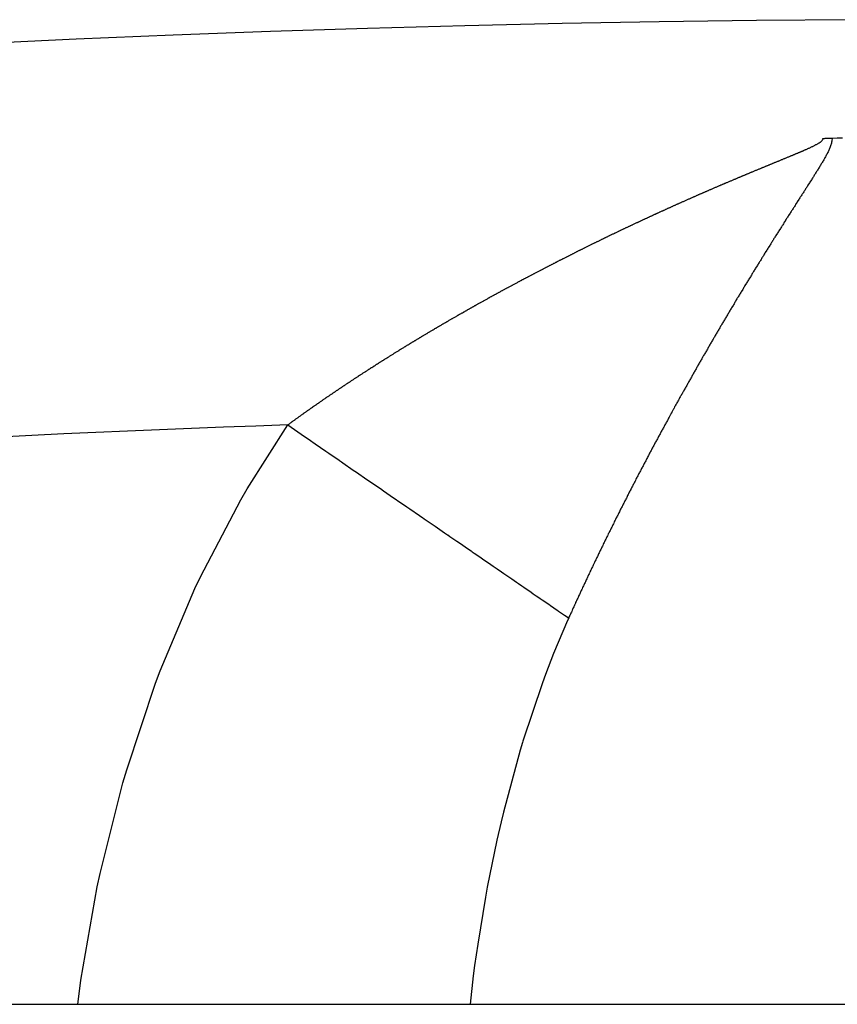
# Model space of a CAD drawing. Units: millimetres. Extents: x -336 to 558, y -365 to 365.
# Drawn here: x -241 to -237, y 80 to 85 of the extents above; entities that cross this region are included whole.
import ezdxf

# ---------------------------------------------------------------- set-up
doc = ezdxf.new("R2010")
doc.units = ezdxf.units.MM
doc.linetypes.add('DASHED', pattern=[9.652, 8.128, -1.524])
doc.layers.add('nevidi', color=4, linetype='DASHED')

msp = doc.modelspace()

# ---------------------------------------------------------------- linework, layer by layer
at = {"color": 2}
msp.add_line((-278.1635, 80), (-193.9725, 80), dxfattribs=at)
for points in [[(-236.5841, 84.3974), (-236.583, 84.3975), (-236.5811, 84.3975), (-236.5792, 84.3975), (-236.5791, 84.3975), (-236.5773, 84.3975), (-236.5772, 84.3975), (-236.5754, 84.3975), (-236.5753, 84.3975), (-236.5735, 84.3976), (-236.5734, 84.3976), (-236.5716, 84.3976), (-236.5715, 84.3976), (-236.5697, 84.3976), (-236.5696, 84.3976), (-236.5677, 84.3976), (-236.5677, 84.3976), (-236.5658, 84.3977), (-236.5658, 84.3977), (-236.5639, 84.3977), (-236.5639, 84.3977), (-236.562, 84.3978), (-236.562, 84.3978), (-236.5601, 84.3978), (-236.5601, 84.3978), (-236.5582, 84.3979), (-236.5582, 84.3979), (-236.5563, 84.3979), (-236.5563, 84.3979), (-236.5544, 84.398), (-236.5544, 84.398), (-236.5525, 84.398), (-236.5525, 84.398), (-236.5506, 84.3981), (-236.5506, 84.3981), (-236.5487, 84.3981), (-236.5487, 84.3981), (-236.5468, 84.3982), (-236.5468, 84.3982), (-236.5449, 84.3982), (-236.5449, 84.3983), (-236.543, 84.3983), (-236.543, 84.3983), (-236.5411, 84.3984), (-236.541, 84.3984), (-236.5392, 84.3985), (-236.5391, 84.3985), (-236.5379, 84.3985)], [(-236.5379, 84.3985), (-236.511, 84.3993), (-236.4841, 84.3996)]]:
    msp.add_lwpolyline(points, dxfattribs=at)
msp.add_arc((-235.9341, -15), 100, 71.815629, 108.184371, dxfattribs=at)
at = {"layer": 'nevidi', "color": 7, "linetype": 'Continuous'}
for points in [[(-236.8388, 84.2706), (-236.8362, 84.2717), (-236.8339, 84.2726), (-236.8306, 84.274), (-236.829, 84.2746), (-236.8263, 84.2757), (-236.8239, 84.2768), (-236.8205, 84.2781), (-236.8191, 84.2787), (-236.8165, 84.2798), (-236.8138, 84.2809), (-236.8104, 84.2823), (-236.8093, 84.2827), (-236.8066, 84.2838), (-236.8037, 84.285), (-236.8004, 84.2864), (-236.7995, 84.2868), (-236.797, 84.2878), (-236.7937, 84.2892), (-236.7903, 84.2906), (-236.7897, 84.2908), (-236.7872, 84.2918), (-236.787, 84.2919), (-236.7836, 84.2933), (-236.7803, 84.2947), (-236.7799, 84.2949), (-236.7774, 84.2959), (-236.777, 84.2961), (-236.7736, 84.2974), (-236.7703, 84.2988), (-236.7677, 84.2999), (-236.767, 84.3002), (-236.7637, 84.3016), (-236.7606, 84.3028), (-236.7579, 84.3039), (-236.757, 84.3043), (-236.7537, 84.3057), (-236.7509, 84.3069), (-236.7482, 84.308), (-236.7471, 84.3084), (-236.7438, 84.3098), (-236.7412, 84.3109), (-236.7385, 84.312), (-236.7372, 84.3125), (-236.7339, 84.3139), (-236.7315, 84.3149), (-236.7289, 84.316), (-236.7274, 84.3166), (-236.7241, 84.318), (-236.7219, 84.3189), (-236.7193, 84.32), (-236.7176, 84.3207), (-236.7143, 84.3221), (-236.7124, 84.3229), (-236.7098, 84.324), (-236.7078, 84.3248), (-236.7046, 84.3262), (-236.7028, 84.3269), (-236.7003, 84.328), (-236.6981, 84.3289), (-236.6949, 84.3303), (-236.6932, 84.3311), (-236.6908, 84.3321), (-236.6885, 84.3331), (-236.6853, 84.3345), (-236.6838, 84.3351), (-236.6815, 84.3361), (-236.6789, 84.3372), (-236.6758, 84.3386), (-236.6745, 84.3392), (-236.6722, 84.3402), (-236.6695, 84.3414), (-236.6663, 84.3428), (-236.6653, 84.3433), (-236.663, 84.3443), (-236.6601, 84.3456), (-236.6571, 84.347), (-236.6562, 84.3474), (-236.654, 84.3484), (-236.651, 84.3498), (-236.648, 84.3511), (-236.6473, 84.3514), (-236.645, 84.3525), (-236.6421, 84.3539), (-236.6391, 84.3553), (-236.6385, 84.3556), (-236.6362, 84.3567), (-236.6334, 84.3581), (-236.6305, 84.3595), (-236.6299, 84.3598), (-236.6275, 84.361), (-236.6249, 84.3624), (-236.6221, 84.3639), (-236.6216, 84.3642), (-236.6193, 84.3654), (-236.6166, 84.3669), (-236.614, 84.3684), (-236.6136, 84.3686), (-236.6114, 84.3698), (-236.6089, 84.3713), (-236.6065, 84.3727), (-236.606, 84.373), (-236.6035, 84.3745), (-236.6022, 84.3753), (-236.6002, 84.3765), (-236.5987, 84.3774), (-236.5984, 84.3776), (-236.5967, 84.3788), (-236.5959, 84.3794), (-236.5951, 84.38), (-236.5935, 84.3812), (-236.5924, 84.3822), (-236.5921, 84.3825), (-236.5907, 84.3839), (-236.5902, 84.3845), (-236.5894, 84.3854), (-236.5881, 84.387), (-236.5881, 84.3871), (-236.5864, 84.3897), (-236.586, 84.3903)], [(-236.5379, 84.3985), (-236.5379, 84.3978), (-236.538, 84.3944), (-236.5385, 84.3875), (-236.539, 84.3837), (-236.5401, 84.3775), (-236.5409, 84.3737), (-236.5424, 84.3679), (-236.5436, 84.3641), (-236.5454, 84.3586), (-236.5467, 84.3548), (-236.5488, 84.3494), (-236.5503, 84.3458), (-236.5526, 84.3406), (-236.5542, 84.3371), (-236.5566, 84.332), (-236.5582, 84.3286), (-236.5607, 84.3235), (-236.5624, 84.3203), (-236.565, 84.3153), (-236.5668, 84.3121), (-236.5694, 84.3072), (-236.5712, 84.3039), (-236.5739, 84.2991), (-236.5756, 84.2961), (-236.5757, 84.2959), (-236.5784, 84.2912), (-236.5803, 84.2879), (-236.583, 84.2833), (-236.5849, 84.28), (-236.5877, 84.2753), (-236.5896, 84.2722), (-236.5924, 84.2674), (-236.5943, 84.2644), (-236.5971, 84.2597), (-236.599, 84.2565), (-236.6018, 84.2519), (-236.6038, 84.2488), (-236.6066, 84.2442), (-236.6085, 84.241), (-236.6114, 84.2364), (-236.6133, 84.2333), (-236.6162, 84.2287), (-236.6181, 84.2256), (-236.621, 84.221), (-236.623, 84.2179), (-236.6258, 84.2133), (-236.6278, 84.2102), (-236.6307, 84.2055), (-236.6326, 84.2025), (-236.6356, 84.1978), (-236.6375, 84.1948), (-236.6405, 84.1901), (-236.6424, 84.1871), (-236.6454, 84.1824), (-236.6473, 84.1794), (-236.6503, 84.1747), (-236.6521, 84.1718), (-236.6551, 84.1671), (-236.657, 84.1641), (-236.66, 84.1594), (-236.662, 84.1564), (-236.6649, 84.1518), (-236.6669, 84.1486), (-236.6698, 84.1441), (-236.6718, 84.141), (-236.6747, 84.1365), (-236.6767, 84.1333), (-236.6797, 84.1287), (-236.6816, 84.1256), (-236.6846, 84.121), (-236.6865, 84.118), (-236.6895, 84.1133), (-236.6914, 84.1103), (-236.6944, 84.1056), (-236.6964, 84.1025), (-236.6994, 84.098), (-236.7014, 84.0948), (-236.7043, 84.0903), (-236.7063, 84.0872), (-236.7092, 84.0826), (-236.7112, 84.0795), (-236.7142, 84.0749), (-236.7161, 84.0719), (-236.7191, 84.0671), (-236.721, 84.0641), (-236.724, 84.0594), (-236.7259, 84.0565), (-236.7289, 84.0517), (-236.7309, 84.0487), (-236.7338, 84.044), (-236.7358, 84.0409), (-236.7388, 84.0363), (-236.7408, 84.0332), (-236.7437, 84.0286), (-236.7457, 84.0254), (-236.7487, 84.0208), (-236.7506, 84.0178), (-236.7536, 84.013), (-236.7556, 84.01), (-236.7585, 84.0053), (-236.7605, 84.0022), (-236.7635, 83.9975), (-236.7654, 83.9945), (-236.7685, 83.9897), (-236.7704, 83.9867), (-236.7734, 83.982), (-236.7753, 83.979), (-236.7783, 83.9742), (-236.7803, 83.9711), (-236.7832, 83.9664), (-236.7852, 83.9634), (-236.7882, 83.9586), (-236.7901, 83.9556), (-236.7932, 83.9508), (-236.7951, 83.9478), (-236.7981, 83.943), (-236.8, 83.9399), (-236.803, 83.9352), (-236.805, 83.9321)], [(-236.586, 84.3903), (-236.5852, 84.3919), (-236.585, 84.3922), (-236.5842, 84.3946), (-236.5841, 84.3949), (-236.584, 84.3963), (-236.5841, 84.3974)], [(-237.1293, 84.1489), (-237.1261, 84.1503), (-237.1237, 84.1513), (-237.1225, 84.1518), (-237.1191, 84.1533), (-237.1164, 84.1545), (-237.1137, 84.1556), (-237.1123, 84.1562), (-237.1089, 84.1577), (-237.1064, 84.1587), (-237.1037, 84.1599), (-237.1021, 84.1606), (-237.0987, 84.162), (-237.0964, 84.163), (-237.0937, 84.1642), (-237.0919, 84.1649), (-237.0885, 84.1664), (-237.0864, 84.1673), (-237.0839, 84.1683), (-237.0817, 84.1693), (-237.0782, 84.1707), (-237.0765, 84.1715), (-237.0739, 84.1726), (-237.0714, 84.1736), (-237.068, 84.1751), (-237.0667, 84.1757), (-237.0639, 84.1768), (-237.0612, 84.178), (-237.0578, 84.1794), (-237.0567, 84.1799), (-237.054, 84.181), (-237.051, 84.1823), (-237.0476, 84.1837), (-237.0467, 84.1841), (-237.0442, 84.1852), (-237.0408, 84.1866), (-237.0374, 84.1881), (-237.0368, 84.1883), (-237.0342, 84.1894), (-237.034, 84.1895), (-237.0306, 84.1909), (-237.0272, 84.1924), (-237.027, 84.1925), (-237.0242, 84.1936), (-237.0238, 84.1938), (-237.0204, 84.1952), (-237.017, 84.1967), (-237.0143, 84.1978), (-237.0136, 84.1981), (-237.0102, 84.1995), (-237.007, 84.2009), (-237.0043, 84.202), (-237.0034, 84.2024), (-237, 84.2038), (-236.997, 84.205), (-236.9946, 84.2061), (-236.9932, 84.2067), (-236.9898, 84.2081), (-236.9873, 84.2091), (-236.9846, 84.2103), (-236.983, 84.2109), (-236.9796, 84.2123), (-236.9773, 84.2133), (-236.9746, 84.2144), (-236.9728, 84.2152), (-236.9694, 84.2166), (-236.9674, 84.2175), (-236.9647, 84.2186), (-236.9626, 84.2194), (-236.9592, 84.2209), (-236.9574, 84.2216), (-236.9547, 84.2227), (-236.9524, 84.2237), (-236.949, 84.2251), (-236.9476, 84.2257), (-236.945, 84.2268), (-236.9423, 84.2279), (-236.9389, 84.2293), (-236.9377, 84.2298), (-236.935, 84.2309), (-236.9321, 84.2322), (-236.9287, 84.2336), (-236.9278, 84.2339), (-236.9251, 84.2351), (-236.9219, 84.2364), (-236.9185, 84.2378), (-236.9178, 84.2381), (-236.9151, 84.2392), (-236.9117, 84.2406), (-236.9083, 84.242), (-236.9079, 84.2422), (-236.9052, 84.2433), (-236.9049, 84.2434), (-236.9016, 84.2448), (-236.8982, 84.2462), (-236.8954, 84.2473), (-236.8948, 84.2476), (-236.8914, 84.249), (-236.8895, 84.2498), (-236.8882, 84.2503), (-236.8855, 84.2514), (-236.8846, 84.2518), (-236.8812, 84.2532), (-236.8783, 84.2544), (-236.8756, 84.2555), (-236.8745, 84.256), (-236.8711, 84.2573), (-236.8684, 84.2585), (-236.8657, 84.2596), (-236.8643, 84.2601), (-236.8609, 84.2615), (-236.8585, 84.2625), (-236.8558, 84.2636), (-236.8542, 84.2643), (-236.8508, 84.2657), (-236.8486, 84.2666), (-236.8461, 84.2676), (-236.8441, 84.2684), (-236.8407, 84.2698), (-236.8388, 84.2706)], [(-237.4139, 84.0229), (-237.4124, 84.0236), (-237.4112, 84.0241), (-237.408, 84.0256), (-237.4046, 84.0271), (-237.4039, 84.0274), (-237.4012, 84.0287), (-237.3978, 84.0302), (-237.3945, 84.0318), (-237.394, 84.032), (-237.3913, 84.0332), (-237.3911, 84.0333), (-237.3877, 84.0348), (-237.3843, 84.0364), (-237.3841, 84.0365), (-237.3816, 84.0376), (-237.3809, 84.0379), (-237.3775, 84.0395), (-237.3743, 84.0409), (-237.3716, 84.0421), (-237.3707, 84.0425), (-237.3673, 84.0441), (-237.3644, 84.0454), (-237.3617, 84.0466), (-237.3605, 84.0471), (-237.3572, 84.0486), (-237.3544, 84.0499), (-237.3517, 84.0511), (-237.3504, 84.0517), (-237.347, 84.0532), (-237.3445, 84.0544), (-237.3418, 84.0556), (-237.3402, 84.0563), (-237.3368, 84.0578), (-237.3347, 84.0588), (-237.332, 84.0599), (-237.33, 84.0609), (-237.3266, 84.0624), (-237.3248, 84.0632), (-237.3221, 84.0644), (-237.3198, 84.0654), (-237.3164, 84.0669), (-237.3148, 84.0676), (-237.3121, 84.0689), (-237.3096, 84.07), (-237.3062, 84.0715), (-237.3049, 84.0721), (-237.3022, 84.0733), (-237.2994, 84.0745), (-237.296, 84.076), (-237.295, 84.0765), (-237.2924, 84.0776), (-237.2893, 84.079), (-237.2859, 84.0805), (-237.2852, 84.0809), (-237.2825, 84.0821), (-237.2791, 84.0836), (-237.2757, 84.0851), (-237.2752, 84.0853), (-237.2725, 84.0865), (-237.2723, 84.0866), (-237.2689, 84.0881), (-237.2655, 84.0896), (-237.2652, 84.0897), (-237.2625, 84.0909), (-237.2621, 84.0911), (-237.2587, 84.0926), (-237.2553, 84.0941), (-237.2527, 84.0952), (-237.2519, 84.0956), (-237.2485, 84.0971), (-237.2455, 84.0984), (-237.2428, 84.0996), (-237.2417, 84.1001), (-237.2383, 84.1016), (-237.2355, 84.1028), (-237.2328, 84.104), (-237.2315, 84.1046), (-237.2281, 84.1061), (-237.2256, 84.1071), (-237.2228, 84.1083), (-237.2213, 84.109), (-237.2178, 84.1105), (-237.2156, 84.1115), (-237.213, 84.1127), (-237.211, 84.1135), (-237.2076, 84.115), (-237.2057, 84.1158), (-237.2031, 84.117), (-237.2008, 84.118), (-237.1974, 84.1194), (-237.1958, 84.1201), (-237.1931, 84.1213), (-237.1906, 84.1224), (-237.1872, 84.1239), (-237.1859, 84.1245), (-237.1831, 84.1257), (-237.1804, 84.1268), (-237.177, 84.1283), (-237.1759, 84.1288), (-237.1732, 84.13), (-237.1702, 84.1313), (-237.1668, 84.1327), (-237.1659, 84.1331), (-237.1634, 84.1342), (-237.16, 84.1357), (-237.1566, 84.1372), (-237.1561, 84.1374), (-237.1534, 84.1385), (-237.1532, 84.1386), (-237.1498, 84.1401), (-237.1464, 84.1416), (-237.1461, 84.1417), (-237.1434, 84.1428), (-237.1429, 84.143), (-237.1395, 84.1445), (-237.1361, 84.146), (-237.1334, 84.1471), (-237.1327, 84.1474), (-237.1293, 84.1489)], [(-237.7015, 83.8875), (-237.6995, 83.8885), (-237.697, 83.8896), (-237.6948, 83.8907), (-237.6914, 83.8924), (-237.6898, 83.8932), (-237.6872, 83.8944), (-237.6847, 83.8956), (-237.6814, 83.8972), (-237.68, 83.8979), (-237.6773, 83.8992), (-237.6746, 83.9005), (-237.6713, 83.9021), (-237.6702, 83.9026), (-237.6675, 83.9039), (-237.6646, 83.9053), (-237.6612, 83.907), (-237.6603, 83.9074), (-237.6576, 83.9087), (-237.6545, 83.9102), (-237.6511, 83.9118), (-237.6504, 83.9121), (-237.6478, 83.9134), (-237.6444, 83.915), (-237.641, 83.9167), (-237.6406, 83.9169), (-237.6381, 83.9181), (-237.6377, 83.9183), (-237.6343, 83.9199), (-237.6309, 83.9215), (-237.6307, 83.9216), (-237.6282, 83.9228), (-237.6276, 83.9231), (-237.6242, 83.9247), (-237.6211, 83.9262), (-237.6184, 83.9275), (-237.6175, 83.9279), (-237.6141, 83.9295), (-237.6112, 83.9309), (-237.6085, 83.9322), (-237.6074, 83.9327), (-237.604, 83.9343), (-237.6013, 83.9356), (-237.5986, 83.9369), (-237.5973, 83.9375), (-237.5939, 83.9391), (-237.5914, 83.9403), (-237.5888, 83.9415), (-237.5871, 83.9423), (-237.5838, 83.9439), (-237.5815, 83.945), (-237.5791, 83.9462), (-237.577, 83.9471), (-237.5737, 83.9487), (-237.5719, 83.9496), (-237.5692, 83.9508), (-237.5669, 83.9519), (-237.5635, 83.9535), (-237.562, 83.9542), (-237.5593, 83.9555), (-237.5568, 83.9567), (-237.5534, 83.9583), (-237.5521, 83.9589), (-237.5494, 83.9602), (-237.5467, 83.9614), (-237.5433, 83.963), (-237.5422, 83.9635), (-237.5395, 83.9648), (-237.5365, 83.9662), (-237.5332, 83.9678), (-237.5323, 83.9682), (-237.5298, 83.9693), (-237.5264, 83.9709), (-237.523, 83.9725), (-237.5224, 83.9728), (-237.5199, 83.974), (-237.5197, 83.9741), (-237.5163, 83.9757), (-237.5129, 83.9772), (-237.5127, 83.9773), (-237.51, 83.9786), (-237.5095, 83.9788), (-237.5061, 83.9804), (-237.5028, 83.982), (-237.5001, 83.9832), (-237.4994, 83.9835), (-237.496, 83.9851), (-237.4929, 83.9866), (-237.4901, 83.9878), (-237.4892, 83.9882), (-237.4859, 83.9898), (-237.4829, 83.9912), (-237.4805, 83.9923), (-237.4791, 83.9929), (-237.4757, 83.9945), (-237.4732, 83.9957), (-237.4705, 83.9969), (-237.469, 83.9976), (-237.4656, 83.9992), (-237.4633, 84.0002), (-237.4606, 84.0015), (-237.4588, 84.0023), (-237.4554, 84.0039), (-237.4534, 84.0048), (-237.4507, 84.006), (-237.4486, 84.007), (-237.4453, 84.0085), (-237.4435, 84.0094), (-237.4408, 84.0106), (-237.4385, 84.0116), (-237.4351, 84.0132), (-237.4335, 84.0139), (-237.431, 84.0151), (-237.4283, 84.0163), (-237.4249, 84.0179), (-237.4238, 84.0184), (-237.4211, 84.0196), (-237.4182, 84.021), (-237.4148, 84.0225), (-237.4139, 84.0229)], [(-236.805, 83.9321), (-236.808, 83.9274), (-236.8099, 83.9243), (-236.8129, 83.9195), (-236.8148, 83.9165), (-236.8178, 83.9117), (-236.8198, 83.9087), (-236.8228, 83.9039), (-236.8247, 83.9008), (-236.8277, 83.8961), (-236.8296, 83.893), (-236.8327, 83.8882), (-236.8346, 83.8851), (-236.8357, 83.8834), (-236.8376, 83.8804), (-236.8396, 83.8772), (-236.8425, 83.8726), (-236.8445, 83.8693), (-236.8474, 83.8647), (-236.8494, 83.8615), (-236.8524, 83.8567), (-236.8543, 83.8537), (-236.8573, 83.8489), (-236.8593, 83.8458), (-236.8622, 83.841), (-236.8642, 83.8378), (-236.8671, 83.8331), (-236.8691, 83.83), (-236.8721, 83.8252), (-236.874, 83.8221), (-236.877, 83.8173), (-236.879, 83.8142), (-236.8819, 83.8094), (-236.8839, 83.8062), (-236.8868, 83.8015), (-236.8888, 83.7983), (-236.8918, 83.7936), (-236.8937, 83.7904), (-236.8967, 83.7856), (-236.8986, 83.7825), (-236.9016, 83.7777), (-236.9036, 83.7745), (-236.9065, 83.7698), (-236.9085, 83.7665), (-236.9114, 83.7618), (-236.9134, 83.7585), (-236.9163, 83.7538), (-236.9182, 83.7507), (-236.9213, 83.7458), (-236.9232, 83.7427), (-236.9262, 83.7378), (-236.9281, 83.7347), (-236.9311, 83.7299), (-236.933, 83.7267), (-236.936, 83.7219), (-236.938, 83.7187), (-236.9409, 83.7139), (-236.9428, 83.7107), (-236.9458, 83.7059), (-236.9477, 83.7028), (-236.9507, 83.6979), (-236.9526, 83.6947), (-236.9556, 83.6899), (-236.9576, 83.6867), (-236.9604, 83.6819), (-236.9625, 83.6786), (-236.9654, 83.6739), (-236.9673, 83.6707), (-236.9703, 83.6658), (-236.9722, 83.6627), (-236.9752, 83.6577), (-236.9771, 83.6546), (-236.9801, 83.6496), (-236.982, 83.6466), (-236.985, 83.6416), (-236.9869, 83.6385), (-236.9898, 83.6336), (-236.9918, 83.6303), (-236.9947, 83.6255), (-236.9967, 83.6223), (-236.9996, 83.6174), (-237.0015, 83.6143), (-237.0045, 83.6093), (-237.0064, 83.6062), (-237.0094, 83.6012), (-237.0113, 83.5981), (-237.0143, 83.5931), (-237.0162, 83.5899), (-237.0191, 83.5851), (-237.0211, 83.5818), (-237.024, 83.577), (-237.0259, 83.5737), (-237.0289, 83.5688), (-237.0308, 83.5657), (-237.0338, 83.5607), (-237.0357, 83.5575), (-237.0387, 83.5525), (-237.0405, 83.5494), (-237.0435, 83.5444), (-237.0454, 83.5412), (-237.0484, 83.5363), (-237.0503, 83.533), (-237.0532, 83.5282), (-237.0552, 83.5248), (-237.0581, 83.52), (-237.0601, 83.5167), (-237.0629, 83.5118), (-237.0649, 83.5085), (-237.0678, 83.5036), (-237.0697, 83.5005), (-237.0727, 83.4954), (-237.0746, 83.4923), (-237.0776, 83.4872), (-237.0794, 83.484), (-237.0824, 83.479), (-237.0843, 83.4759), (-237.0872, 83.4709), (-237.0891, 83.4677), (-237.0892, 83.4676), (-237.092, 83.4627)], [(-237.9893, 83.7433), (-237.9879, 83.7439), (-237.9846, 83.7456), (-237.9822, 83.7469), (-237.9796, 83.7483), (-237.978, 83.7491), (-237.9747, 83.7508), (-237.9725, 83.7519), (-237.9699, 83.7533), (-237.9681, 83.7542), (-237.9648, 83.7559), (-237.9628, 83.7569), (-237.9602, 83.7582), (-237.9582, 83.7593), (-237.9549, 83.761), (-237.9531, 83.7619), (-237.9505, 83.7632), (-237.9483, 83.7644), (-237.9449, 83.7661), (-237.9434, 83.7669), (-237.9408, 83.7682), (-237.9383, 83.7695), (-237.935, 83.7711), (-237.9337, 83.7718), (-237.931, 83.7732), (-237.9251, 83.7762), (-237.924, 83.7768), (-237.9215, 83.778), (-237.9184, 83.7796), (-237.9151, 83.7813), (-237.9142, 83.7817), (-237.9118, 83.783), (-237.9085, 83.7847), (-237.9052, 83.7864), (-237.9047, 83.7866), (-237.9021, 83.7879), (-237.9018, 83.788), (-237.8985, 83.7897), (-237.8952, 83.7914), (-237.895, 83.7915), (-237.8923, 83.7929), (-237.8919, 83.7931), (-237.8885, 83.7948), (-237.8852, 83.7964), (-237.8826, 83.7978), (-237.8819, 83.7981), (-237.8786, 83.7998), (-237.8755, 83.8014), (-237.8728, 83.8027), (-237.8719, 83.8032), (-237.8686, 83.8048), (-237.8657, 83.8063), (-237.863, 83.8076), (-237.8619, 83.8082), (-237.8586, 83.8099), (-237.8559, 83.8112), (-237.8533, 83.8125), (-237.8519, 83.8132), (-237.8486, 83.8149), (-237.8462, 83.8161), (-237.8435, 83.8174), (-237.842, 83.8182), (-237.8386, 83.8199), (-237.8364, 83.821), (-237.834, 83.8222), (-237.832, 83.8232), (-237.8286, 83.8249), (-237.8267, 83.8258), (-237.8242, 83.8271), (-237.822, 83.8282), (-237.8186, 83.8299), (-237.8171, 83.8306), (-237.8144, 83.832), (-237.8119, 83.8332), (-237.8086, 83.8349), (-237.8073, 83.8355), (-237.8046, 83.8368), (-237.8019, 83.8382), (-237.7986, 83.8398), (-237.7975, 83.8404), (-237.7948, 83.8417), (-237.7919, 83.8431), (-237.7886, 83.8448), (-237.7877, 83.8452), (-237.785, 83.8466), (-237.7819, 83.8481), (-237.7785, 83.8497), (-237.7779, 83.8501), (-237.7752, 83.8514), (-237.7718, 83.853), (-237.7685, 83.8547), (-237.7681, 83.8549), (-237.7656, 83.8561), (-237.7652, 83.8563), (-237.7618, 83.858), (-237.7585, 83.8596), (-237.7582, 83.8597), (-237.7558, 83.861), (-237.7551, 83.8613), (-237.7518, 83.8629), (-237.7486, 83.8645), (-237.746, 83.8658), (-237.7451, 83.8662), (-237.7417, 83.8679), (-237.7388, 83.8693), (-237.7361, 83.8706), (-237.735, 83.8711), (-237.7317, 83.8728), (-237.729, 83.8741), (-237.7263, 83.8754), (-237.725, 83.876), (-237.7216, 83.8777), (-237.7192, 83.8789), (-237.7165, 83.8802), (-237.7149, 83.881), (-237.7116, 83.8826), (-237.7093, 83.8837), (-237.7066, 83.885), (-237.7049, 83.8858), (-237.7015, 83.8875)], [(-238.2693, 83.5938), (-238.267, 83.5951), (-238.2657, 83.5958), (-238.2624, 83.5976), (-238.2599, 83.599), (-238.2575, 83.6003), (-238.256, 83.6011), (-238.2528, 83.6029), (-238.2504, 83.6042), (-238.248, 83.6055), (-238.2463, 83.6064), (-238.2431, 83.6082), (-238.2409, 83.6094), (-238.2385, 83.6107), (-238.2366, 83.6118), (-238.2333, 83.6135), (-238.2314, 83.6146), (-238.229, 83.6159), (-238.2269, 83.6171), (-238.2236, 83.6188), (-238.2219, 83.6198), (-238.2195, 83.6211), (-238.2171, 83.6224), (-238.2139, 83.6241), (-238.2124, 83.6249), (-238.21, 83.6262), (-238.2074, 83.6276), (-238.2042, 83.6294), (-238.2029, 83.6301), (-238.2005, 83.6314), (-238.1977, 83.6329), (-238.1944, 83.6347), (-238.1933, 83.6353), (-238.1909, 83.6366), (-238.1879, 83.6382), (-238.1847, 83.64), (-238.1838, 83.6404), (-238.1814, 83.6417), (-238.1781, 83.6435), (-238.1749, 83.6452), (-238.1745, 83.6455), (-238.1719, 83.6469), (-238.1716, 83.647), (-238.1684, 83.6487), (-238.1651, 83.6505), (-238.1649, 83.6506), (-238.1623, 83.652), (-238.1619, 83.6523), (-238.1586, 83.654), (-238.1553, 83.6558), (-238.1527, 83.6572), (-238.1521, 83.6575), (-238.1488, 83.6593), (-238.1458, 83.6609), (-238.1432, 83.6623), (-238.1423, 83.6627), (-238.139, 83.6645), (-238.1362, 83.666), (-238.1336, 83.6674), (-238.1325, 83.668), (-238.1292, 83.6697), (-238.1266, 83.6711), (-238.124, 83.6725), (-238.1227, 83.6732), (-238.1194, 83.675), (-238.117, 83.6762), (-238.1144, 83.6776), (-238.1129, 83.6784), (-238.1096, 83.6802), (-238.1074, 83.6813), (-238.1048, 83.6827), (-238.1031, 83.6837), (-238.0998, 83.6854), (-238.0978, 83.6864), (-238.0952, 83.6878), (-238.0932, 83.6889), (-238.0899, 83.6906), (-238.0882, 83.6915), (-238.0856, 83.6929), (-238.0834, 83.6941), (-238.0801, 83.6958), (-238.0786, 83.6966), (-238.076, 83.698), (-238.0735, 83.6993), (-238.0703, 83.701), (-238.069, 83.7017), (-238.0663, 83.7031), (-238.0637, 83.7044), (-238.0604, 83.7062), (-238.0593, 83.7067), (-238.0567, 83.7081), (-238.0538, 83.7096), (-238.0506, 83.7113), (-238.0497, 83.7118), (-238.047, 83.7132), (-238.044, 83.7148), (-238.0407, 83.7165), (-238.04, 83.7168), (-238.0374, 83.7182), (-238.0341, 83.7199), (-238.0308, 83.7217), (-238.0304, 83.7219), (-238.028, 83.7232), (-238.0275, 83.7234), (-238.0242, 83.7251), (-238.0209, 83.7268), (-238.0207, 83.7269), (-238.0183, 83.7282), (-238.0176, 83.7285), (-238.0143, 83.7302), (-238.0112, 83.7319), (-238.0086, 83.7332), (-238.0077, 83.7337), (-238.0044, 83.7354), (-238.0016, 83.7369), (-237.9989, 83.7382), (-237.9978, 83.7388), (-237.9945, 83.7405), (-237.9919, 83.7419), (-237.9893, 83.7433)], [(-238.5425, 83.4384), (-238.5402, 83.4397), (-238.5379, 83.4411), (-238.5363, 83.4421), (-238.5331, 83.4439), (-238.531, 83.4451), (-238.5285, 83.4466), (-238.5269, 83.4476), (-238.5237, 83.4494), (-238.5218, 83.4505), (-238.5193, 83.452), (-238.5174, 83.4531), (-238.5143, 83.4549), (-238.5126, 83.4559), (-238.5101, 83.4574), (-238.508, 83.4586), (-238.5049, 83.4604), (-238.5034, 83.4613), (-238.5009, 83.4628), (-238.4986, 83.4641), (-238.4954, 83.4659), (-238.4941, 83.4667), (-238.4916, 83.4681), (-238.4891, 83.4696), (-238.4859, 83.4714), (-238.4849, 83.472), (-238.4824, 83.4735), (-238.4796, 83.4751), (-238.4765, 83.4769), (-238.4756, 83.4774), (-238.4731, 83.4789), (-238.4702, 83.4806), (-238.467, 83.4824), (-238.4664, 83.4827), (-238.4638, 83.4842), (-238.4607, 83.486), (-238.4575, 83.4878), (-238.4571, 83.4881), (-238.4546, 83.4895), (-238.4543, 83.4897), (-238.4512, 83.4915), (-238.448, 83.4933), (-238.4478, 83.4934), (-238.4453, 83.4949), (-238.4448, 83.4951), (-238.4417, 83.4969), (-238.4385, 83.4988), (-238.436, 83.5002), (-238.4353, 83.5006), (-238.4322, 83.5024), (-238.4292, 83.5041), (-238.4267, 83.5055), (-238.4258, 83.506), (-238.4226, 83.5078), (-238.4197, 83.5095), (-238.4173, 83.5109), (-238.4149, 83.5122), (-238.4103, 83.5148), (-238.408, 83.5162), (-238.4067, 83.5169), (-238.4036, 83.5187), (-238.401, 83.5201), (-238.3987, 83.5215), (-238.3972, 83.5223), (-238.394, 83.5241), (-238.3917, 83.5254), (-238.3893, 83.5268), (-238.3876, 83.5277), (-238.3844, 83.5295), (-238.3823, 83.5307), (-238.38, 83.5321), (-238.3781, 83.5331), (-238.3749, 83.5349), (-238.3729, 83.536), (-238.3706, 83.5373), (-238.3685, 83.5386), (-238.3653, 83.5404), (-238.3636, 83.5413), (-238.3612, 83.5426), (-238.3589, 83.5439), (-238.3557, 83.5457), (-238.3542, 83.5466), (-238.3518, 83.5479), (-238.3493, 83.5493), (-238.3461, 83.5511), (-238.3448, 83.5519), (-238.3424, 83.5532), (-238.3397, 83.5547), (-238.3365, 83.5565), (-238.3354, 83.5571), (-238.333, 83.5584), (-238.33, 83.5601), (-238.3268, 83.5619), (-238.326, 83.5624), (-238.3236, 83.5637), (-238.3204, 83.5655), (-238.3172, 83.5673), (-238.3166, 83.5676), (-238.3142, 83.5689), (-238.314, 83.5691), (-238.3108, 83.5708), (-238.3076, 83.5726), (-238.3071, 83.5729), (-238.3048, 83.5742), (-238.3044, 83.5744), (-238.3011, 83.5762), (-238.2979, 83.578), (-238.2977, 83.5781), (-238.2953, 83.5794), (-238.2947, 83.5798), (-238.2915, 83.5816), (-238.2883, 83.5833), (-238.2859, 83.5846), (-238.285, 83.5851), (-238.2818, 83.5869), (-238.2788, 83.5886), (-238.2764, 83.5899), (-238.2754, 83.5905), (-238.2721, 83.5922), (-238.2693, 83.5938)], [(-237.092, 83.4627), (-237.094, 83.4594), (-237.0969, 83.4545), (-237.0989, 83.4511), (-237.1018, 83.4463), (-237.1037, 83.4429), (-237.1066, 83.438), (-237.1085, 83.4347), (-237.1115, 83.4298), (-237.1133, 83.4266), (-237.1163, 83.4215), (-237.1182, 83.4183), (-237.1211, 83.4133), (-237.123, 83.4101), (-237.126, 83.405), (-237.1279, 83.4018), (-237.1308, 83.3967), (-237.1327, 83.3935), (-237.1356, 83.3885), (-237.1375, 83.3852), (-237.1404, 83.3803), (-237.1424, 83.3769), (-237.1452, 83.372), (-237.1472, 83.3686), (-237.1501, 83.3637), (-237.152, 83.3603), (-237.1549, 83.3554), (-237.1568, 83.352), (-237.1597, 83.3471), (-237.1617, 83.3437), (-237.1645, 83.3388), (-237.1665, 83.3354), (-237.1693, 83.3305), (-237.1713, 83.3272), (-237.1741, 83.3222), (-237.176, 83.3189), (-237.179, 83.3138), (-237.1808, 83.3106), (-237.1838, 83.3055), (-237.1856, 83.3023), (-237.1886, 83.2972), (-237.1904, 83.2939), (-237.1934, 83.2888), (-237.1952, 83.2856), (-237.1982, 83.2805), (-237.2, 83.2772), (-237.203, 83.2721), (-237.2048, 83.2689), (-237.2077, 83.2637), (-237.2096, 83.2605), (-237.2125, 83.2554), (-237.2144, 83.2521), (-237.2173, 83.247), (-237.2192, 83.2438), (-237.2221, 83.2386), (-237.2239, 83.2354), (-237.2268, 83.2303), (-237.2287, 83.227), (-237.2316, 83.222), (-237.2335, 83.2186), (-237.2363, 83.2137), (-237.2382, 83.2102), (-237.2411, 83.2053), (-237.243, 83.2018), (-237.2458, 83.1969), (-237.2478, 83.1935), (-237.2506, 83.1885), (-237.2525, 83.185), (-237.2553, 83.1801), (-237.2573, 83.1766), (-237.2601, 83.1717), (-237.262, 83.1682), (-237.2648, 83.1633), (-237.2667, 83.1598), (-237.2695, 83.1548), (-237.2715, 83.1514), (-237.2743, 83.1464), (-237.2762, 83.143), (-237.279, 83.138), (-237.2809, 83.1346), (-237.2837, 83.1296), (-237.2857, 83.1261), (-237.2884, 83.1212), (-237.2904, 83.1177), (-237.2932, 83.1127), (-237.2951, 83.1093), (-237.2979, 83.1043), (-237.2998, 83.1008), (-237.3026, 83.0959), (-237.3045, 83.0924), (-237.3073, 83.0874), (-237.3092, 83.084), (-237.312, 83.079), (-237.3139, 83.0755), (-237.3167, 83.0705), (-237.3186, 83.0671), (-237.3214, 83.0621), (-237.3233, 83.0586), (-237.326, 83.0536), (-237.328, 83.0501), (-237.3307, 83.0451), (-237.3318, 83.0432), (-237.3326, 83.0417), (-237.3354, 83.0367), (-237.3373, 83.0333), (-237.3401, 83.0281), (-237.3419, 83.0248), (-237.3448, 83.0196), (-237.3466, 83.0163), (-237.3495, 83.0111), (-237.3513, 83.0078), (-237.3541, 83.0026), (-237.3559, 82.9994), (-237.3588, 82.9942), (-237.3606, 82.9909), (-237.3634, 82.9857), (-237.3652, 82.9824), (-237.3681, 82.9772), (-237.3699, 82.9739), (-237.3727, 82.9687)], [(-238.8076, 83.2773), (-238.8046, 83.2792), (-238.8036, 83.2798), (-238.8012, 83.2813), (-238.7985, 83.283), (-238.7955, 83.2849), (-238.7947, 83.2854), (-238.7923, 83.2869), (-238.7894, 83.2887), (-238.7864, 83.2906), (-238.7856, 83.2911), (-238.7833, 83.2925), (-238.7803, 83.2944), (-238.7773, 83.2963), (-238.7767, 83.2967), (-238.7742, 83.2982), (-238.7712, 83.3001), (-238.7681, 83.302), (-238.7677, 83.3022), (-238.7653, 83.3037), (-238.7651, 83.3039), (-238.762, 83.3058), (-238.759, 83.3077), (-238.7588, 83.3078), (-238.7563, 83.3093), (-238.7559, 83.3096), (-238.7529, 83.3115), (-238.7498, 83.3133), (-238.7474, 83.3149), (-238.7468, 83.3152), (-238.7437, 83.3171), (-238.7407, 83.319), (-238.7384, 83.3204), (-238.7376, 83.3209), (-238.7346, 83.3228), (-238.7317, 83.3246), (-238.7292, 83.3261), (-238.7284, 83.3266), (-238.7254, 83.3285), (-238.7227, 83.3301), (-238.7203, 83.3316), (-238.7192, 83.3322), (-238.7162, 83.3341), (-238.7137, 83.3356), (-238.7113, 83.3371), (-238.71, 83.3379), (-238.707, 83.3398), (-238.7047, 83.3411), (-238.7023, 83.3426), (-238.7008, 83.3435), (-238.6978, 83.3454), (-238.6955, 83.3468), (-238.6932, 83.3482), (-238.6916, 83.3492), (-238.6885, 83.351), (-238.6865, 83.3523), (-238.6842, 83.3537), (-238.6824, 83.3548), (-238.6793, 83.3567), (-238.6774, 83.3578), (-238.675, 83.3593), (-238.6731, 83.3604), (-238.67, 83.3623), (-238.6684, 83.3633), (-238.6659, 83.3648), (-238.6639, 83.366), (-238.6608, 83.3679), (-238.6593, 83.3688), (-238.6569, 83.3703), (-238.6546, 83.3716), (-238.6515, 83.3735), (-238.6503, 83.3742), (-238.6478, 83.3757), (-238.6453, 83.3772), (-238.6422, 83.3791), (-238.641, 83.3798), (-238.6387, 83.3812), (-238.636, 83.3828), (-238.6329, 83.3847), (-238.6319, 83.3853), (-238.6296, 83.3867), (-238.6267, 83.3884), (-238.6236, 83.3903), (-238.6228, 83.3908), (-238.6205, 83.3921), (-238.6174, 83.394), (-238.6143, 83.3959), (-238.6137, 83.3962), (-238.6112, 83.3977), (-238.6081, 83.3996), (-238.605, 83.4014), (-238.6046, 83.4017), (-238.6021, 83.4032), (-238.6019, 83.4033), (-238.5988, 83.4051), (-238.5956, 83.407), (-238.5954, 83.4071), (-238.5929, 83.4086), (-238.5925, 83.4088), (-238.5894, 83.4107), (-238.5863, 83.4125), (-238.5838, 83.414), (-238.5832, 83.4144), (-238.5801, 83.4163), (-238.5771, 83.418), (-238.5747, 83.4195), (-238.5738, 83.4199), (-238.5707, 83.4218), (-238.568, 83.4234), (-238.5655, 83.4249), (-238.5644, 83.4255), (-238.5613, 83.4273), (-238.5586, 83.4289), (-238.5563, 83.4303), (-238.5551, 83.431), (-238.5519, 83.4329), (-238.5494, 83.4343), (-238.5471, 83.4357), (-238.5457, 83.4366), (-238.5425, 83.4384)], [(-239.065, 83.1093), (-239.0633, 83.1105), (-239.0604, 83.1124), (-239.0586, 83.1136), (-239.0563, 83.1152), (-239.0545, 83.1164), (-239.0516, 83.1184), (-239.05, 83.1194), (-239.0477, 83.121), (-239.0458, 83.1223), (-239.0428, 83.1243), (-239.0413, 83.1253), (-239.0391, 83.1268), (-239.037, 83.1282), (-239.0341, 83.1302), (-239.0327, 83.1311), (-239.0303, 83.1327), (-239.0282, 83.1341), (-239.0253, 83.1361), (-239.0239, 83.137), (-239.0217, 83.1384), (-239.0194, 83.14), (-239.0165, 83.1419), (-239.0153, 83.1427), (-239.0129, 83.1443), (-239.0106, 83.1459), (-239.0076, 83.1478), (-239.0066, 83.1485), (-239.0043, 83.15), (-239.0018, 83.1517), (-238.9988, 83.1537), (-238.9978, 83.1543), (-238.9955, 83.1559), (-238.9929, 83.1576), (-238.99, 83.1595), (-238.9892, 83.1601), (-238.9868, 83.1616), (-238.9841, 83.1635), (-238.9811, 83.1654), (-238.9803, 83.1659), (-238.9782, 83.1674), (-238.9752, 83.1693), (-238.9723, 83.1713), (-238.9717, 83.1716), (-238.9693, 83.1732), (-238.9663, 83.1751), (-238.9634, 83.1771), (-238.963, 83.1774), (-238.9606, 83.1789), (-238.9604, 83.179), (-238.9575, 83.181), (-238.9545, 83.1829), (-238.9541, 83.1832), (-238.9517, 83.1847), (-238.9515, 83.1849), (-238.9486, 83.1868), (-238.9456, 83.1888), (-238.9454, 83.1889), (-238.943, 83.1904), (-238.9426, 83.1907), (-238.9396, 83.1926), (-238.9367, 83.1946), (-238.9365, 83.1947), (-238.9343, 83.1961), (-238.9337, 83.1965), (-238.9307, 83.1985), (-238.9278, 83.2004), (-238.9254, 83.2019), (-238.9248, 83.2023), (-238.9218, 83.2043), (-238.919, 83.2061), (-238.9166, 83.2076), (-238.9158, 83.2081), (-238.9128, 83.2101), (-238.9101, 83.2119), (-238.9079, 83.2133), (-238.9069, 83.2139), (-238.9039, 83.2159), (-238.9013, 83.2175), (-238.8989, 83.2191), (-238.8979, 83.2197), (-238.8949, 83.2217), (-238.8925, 83.2232), (-238.8901, 83.2247), (-238.8889, 83.2255), (-238.8859, 83.2274), (-238.8836, 83.229), (-238.8813, 83.2304), (-238.8799, 83.2313), (-238.8769, 83.2332), (-238.8747, 83.2346), (-238.8723, 83.2362), (-238.8709, 83.2371), (-238.8659, 83.2403), (-238.8635, 83.2418), (-238.8619, 83.2428), (-238.8589, 83.2447), (-238.857, 83.246), (-238.8547, 83.2474), (-238.8529, 83.2486), (-238.8499, 83.2505), (-238.8481, 83.2516), (-238.8458, 83.2531), (-238.8439, 83.2543), (-238.8409, 83.2562), (-238.8393, 83.2573), (-238.8368, 83.2588), (-238.8348, 83.2601), (-238.8318, 83.262), (-238.8304, 83.2629), (-238.828, 83.2644), (-238.8258, 83.2658), (-238.8227, 83.2677), (-238.8213, 83.2686), (-238.8191, 83.27), (-238.8167, 83.2715), (-238.8137, 83.2734), (-238.8125, 83.2742), (-238.81, 83.2757), (-238.8076, 83.2773)], [(-239.3031, 82.9421), (-239.3027, 82.9423), (-239.3003, 82.9441), (-239.2975, 82.9461), (-239.2967, 82.9467), (-239.2945, 82.9483), (-239.2919, 82.9502), (-239.2891, 82.9522), (-239.2884, 82.9528), (-239.2861, 82.9544), (-239.2839, 82.9561), (-239.2835, 82.9563), (-239.2807, 82.9583), (-239.2799, 82.9589), (-239.2777, 82.9605), (-239.2751, 82.9624), (-239.2723, 82.9644), (-239.2715, 82.965), (-239.2693, 82.9666), (-239.2666, 82.9685), (-239.2638, 82.9705), (-239.2632, 82.9709), (-239.261, 82.9725), (-239.2582, 82.9746), (-239.2554, 82.9766), (-239.2548, 82.977), (-239.2526, 82.9786), (-239.2497, 82.9806), (-239.2469, 82.9827), (-239.2464, 82.9831), (-239.2441, 82.9847), (-239.2413, 82.9867), (-239.2384, 82.9887), (-239.2379, 82.9891), (-239.2356, 82.9907), (-239.2328, 82.9928), (-239.23, 82.9948), (-239.2296, 82.995), (-239.2273, 82.9967), (-239.2271, 82.9968), (-239.2243, 82.9988), (-239.2215, 83.0008), (-239.2211, 83.0011), (-239.2188, 83.0027), (-239.2186, 83.0028), (-239.2158, 83.0049), (-239.2129, 83.0069), (-239.2126, 83.0071), (-239.2103, 83.0087), (-239.2101, 83.0089), (-239.2073, 83.0109), (-239.2044, 83.0129), (-239.2042, 83.013), (-239.2019, 83.0146), (-239.2016, 83.0149), (-239.1987, 83.0169), (-239.1959, 83.0189), (-239.1957, 83.0191), (-239.1934, 83.0207), (-239.193, 83.0209), (-239.1902, 83.0229), (-239.1873, 83.0249), (-239.1871, 83.0251), (-239.185, 83.0266), (-239.1845, 83.027), (-239.1816, 83.029), (-239.1787, 83.031), (-239.1765, 83.0326), (-239.1759, 83.033), (-239.173, 83.035), (-239.1702, 83.037), (-239.1679, 83.0385), (-239.1673, 83.039), (-239.1644, 83.041), (-239.1618, 83.0428), (-239.1595, 83.0444), (-239.1587, 83.045), (-239.1558, 83.047), (-239.1532, 83.0488), (-239.1509, 83.0504), (-239.1501, 83.051), (-239.1472, 83.053), (-239.1445, 83.0548), (-239.1424, 83.0563), (-239.1415, 83.0569), (-239.1386, 83.0589), (-239.1361, 83.0607), (-239.1338, 83.0623), (-239.1328, 83.0629), (-239.1299, 83.0649), (-239.1275, 83.0666), (-239.1252, 83.0682), (-239.1242, 83.0689), (-239.1213, 83.0709), (-239.119, 83.0725), (-239.1167, 83.0741), (-239.1155, 83.0748), (-239.1126, 83.0768), (-239.1103, 83.0784), (-239.1081, 83.08), (-239.1068, 83.0808), (-239.1039, 83.0828), (-239.1018, 83.0842), (-239.0995, 83.0858), (-239.0982, 83.0868), (-239.0953, 83.0887), (-239.0931, 83.0902), (-239.0908, 83.0918), (-239.0895, 83.0927), (-239.0865, 83.0947), (-239.0846, 83.096), (-239.0823, 83.0976), (-239.0807, 83.0986), (-239.0778, 83.1006), (-239.0759, 83.1019), (-239.0736, 83.1035), (-239.072, 83.1046), (-239.0691, 83.1065), (-239.0674, 83.1077), (-239.065, 83.1093)], [(-237.3727, 82.9687), (-237.3745, 82.9654), (-237.3773, 82.9602), (-237.3791, 82.9569), (-237.382, 82.9517), (-237.3837, 82.9485), (-237.3866, 82.9432), (-237.3884, 82.94), (-237.3912, 82.9347), (-237.393, 82.9315), (-237.3958, 82.9262), (-237.3977, 82.9228), (-237.4004, 82.9177), (-237.4023, 82.9143), (-237.405, 82.9092), (-237.4069, 82.9058), (-237.4096, 82.9007), (-237.4115, 82.8972), (-237.4142, 82.8922), (-237.4161, 82.8887), (-237.4188, 82.8837), (-237.4207, 82.8802), (-237.4234, 82.8752), (-237.4253, 82.8717), (-237.428, 82.8666), (-237.4298, 82.8631), (-237.4326, 82.858), (-237.4344, 82.8547), (-237.4372, 82.8494), (-237.4389, 82.8461), (-237.4417, 82.8409), (-237.4435, 82.8376), (-237.4463, 82.8324), (-237.4481, 82.829), (-237.4508, 82.8238), (-237.4527, 82.8203), (-237.4554, 82.8153), (-237.4572, 82.8118), (-237.4599, 82.8068), (-237.4618, 82.8033), (-237.4645, 82.7982), (-237.4663, 82.7947), (-237.469, 82.7897), (-237.4708, 82.7862), (-237.4735, 82.7811), (-237.4754, 82.7776), (-237.4781, 82.7724), (-237.4799, 82.7691), (-237.4827, 82.7638), (-237.4844, 82.7605), (-237.4872, 82.7553), (-237.489, 82.7519), (-237.4917, 82.7467), (-237.4935, 82.7432), (-237.4962, 82.7382), (-237.498, 82.7347), (-237.5007, 82.7296), (-237.5025, 82.7261), (-237.5052, 82.7209), (-237.5069, 82.7176), (-237.5097, 82.7123), (-237.5115, 82.709), (-237.5142, 82.7037), (-237.5159, 82.7004), (-237.5187, 82.6951), (-237.5204, 82.6918), (-237.5231, 82.6866), (-237.525, 82.6831), (-237.5276, 82.678), (-237.5294, 82.6745), (-237.5321, 82.6693), (-237.5339, 82.6659), (-237.5366, 82.6607), (-237.5383, 82.6573), (-237.541, 82.652), (-237.5428, 82.6486), (-237.5455, 82.6435), (-237.5473, 82.6399), (-237.5499, 82.6349), (-237.5517, 82.6313), (-237.5543, 82.6263), (-237.5562, 82.6228), (-237.5588, 82.6175), (-237.5593, 82.6167), (-237.5606, 82.6142), (-237.5633, 82.6089), (-237.565, 82.6056), (-237.5677, 82.6003), (-237.5695, 82.5968), (-237.5721, 82.5917), (-237.5739, 82.5882), (-237.5765, 82.583), (-237.5783, 82.5795), (-237.581, 82.5743), (-237.5827, 82.5709), (-237.5854, 82.5657), (-237.5871, 82.5623), (-237.5898, 82.5571), (-237.5916, 82.5535), (-237.5941, 82.5484), (-237.596, 82.5449), (-237.5986, 82.5397), (-237.6003, 82.5362), (-237.603, 82.531), (-237.6047, 82.5276), (-237.6073, 82.5224), (-237.6091, 82.5189), (-237.6117, 82.5138), (-237.6135, 82.5102), (-237.6161, 82.5051), (-237.6179, 82.5015), (-237.6205, 82.4963), (-237.6222, 82.4928), (-237.6249, 82.4876), (-237.6266, 82.4842), (-237.6292, 82.4789), (-237.6309, 82.4755), (-237.6336, 82.4702), (-237.6353, 82.4668), (-237.6379, 82.4616)], [(-240.3686, 80), (-240.3632, 80.0528), (-240.3534, 80.1229), (-240.2704, 80.5962), (-240.2557, 80.6651), (-240.1404, 81.1239), (-240.121, 81.1905), (-239.9745, 81.6305), (-239.9507, 81.6937), (-239.7744, 82.1112), (-239.7463, 82.1709), (-239.5419, 82.5613), (-239.5097, 82.6168), (-239.3031, 82.9421)], [(-239.3031, 82.9421), (-239.2512, 82.9064), (-239.235, 82.8953), (-239.1879, 82.863), (-239.1804, 82.8578), (-239.1753, 82.8543), (-239.1641, 82.8466), (-239.1099, 82.8094), (-239.0943, 82.7986), (-239.0419, 82.7627), (-239.0396, 82.7611), (-239.0294, 82.7541), (-239.0231, 82.7498), (-238.9699, 82.7132), (-238.9542, 82.7024), (-238.9008, 82.6658), (-238.898, 82.6639), (-238.8857, 82.6554), (-238.8324, 82.6188), (-238.817, 82.6082), (-238.7649, 82.5724), (-238.7574, 82.5673), (-238.7499, 82.5621), (-238.7454, 82.559), (-238.6984, 82.5268), (-238.6831, 82.5163), (-238.633, 82.4818), (-238.6211, 82.4736), (-238.6182, 82.4717), (-238.6095, 82.4657), (-238.5688, 82.4377), (-238.5544, 82.4279), (-238.506, 82.3946), (-238.4916, 82.3847), (-238.4901, 82.3837), (-238.4791, 82.3761), (-238.4447, 82.3525), (-238.4309, 82.343), (-238.3849, 82.3114), (-238.3712, 82.302), (-238.3657, 82.2982), (-238.3553, 82.2911), (-238.327, 82.2717), (-238.314, 82.2628), (-238.2708, 82.2331), (-238.2585, 82.2246), (-238.2487, 82.2179), (-238.2389, 82.2112), (-238.2165, 82.1957), (-238.2044, 82.1875), (-238.1642, 82.1598), (-238.1526, 82.1519), (-238.14, 82.1432), (-238.1311, 82.1371), (-238.114, 82.1253), (-238.1029, 82.1177), (-238.066, 82.0924), (-238.0553, 82.0851), (-238.0406, 82.075), (-238.0325, 82.0694), (-238.0202, 82.0609), (-238.0103, 82.0541), (-237.9769, 82.0312), (-237.9673, 82.0246), (-237.9512, 82.0136), (-237.944, 82.0086), (-237.936, 82.0031), (-237.927, 81.9969), (-237.8977, 81.9768), (-237.8891, 81.9709), (-237.8757, 81.9617)], [(-237.6379, 82.4616), (-237.6397, 82.458), (-237.6422, 82.4529), (-237.644, 82.4493), (-237.6466, 82.4441), (-237.6483, 82.4407), (-237.6509, 82.4354), (-237.6526, 82.432), (-237.6553, 82.4267), (-237.657, 82.4233), (-237.6596, 82.418), (-237.6613, 82.4145), (-237.6639, 82.4093), (-237.6656, 82.4058), (-237.6682, 82.4006), (-237.6699, 82.3971), (-237.6725, 82.3919), (-237.6743, 82.3883), (-237.6768, 82.3831), (-237.6786, 82.3795), (-237.6811, 82.3744), (-237.6828, 82.3709), (-237.6854, 82.3656), (-237.6871, 82.3622), (-237.6897, 82.3569), (-237.6914, 82.3535), (-237.694, 82.3481), (-237.6957, 82.3447), (-237.6983, 82.3393), (-237.6999, 82.336), (-237.7026, 82.3306), (-237.7042, 82.3272), (-237.7068, 82.3219), (-237.7084, 82.3185), (-237.711, 82.3132), (-237.7127, 82.3096), (-237.7152, 82.3045), (-237.717, 82.3009), (-237.7195, 82.2957), (-237.7212, 82.2921), (-237.7237, 82.2869), (-237.7255, 82.2833), (-237.728, 82.2781), (-237.7297, 82.2745), (-237.7322, 82.2694), (-237.7339, 82.2658), (-237.7364, 82.2606), (-237.7382, 82.257), (-237.7407, 82.2518), (-237.7424, 82.2482), (-237.7449, 82.243), (-237.7466, 82.2394), (-237.7491, 82.2342), (-237.7508, 82.2306), (-237.7533, 82.2254), (-237.755, 82.2218), (-237.7575, 82.2166), (-237.7592, 82.2131), (-237.7617, 82.2077), (-237.7633, 82.2043), (-237.7659, 82.1989), (-237.7673, 82.1959), (-237.7675, 82.1955), (-237.7701, 82.1901), (-237.7717, 82.1867), (-237.7743, 82.1813), (-237.7759, 82.1779), (-237.7784, 82.1725), (-237.78, 82.1691), (-237.7826, 82.1637), (-237.7842, 82.1602), (-237.7867, 82.1549), (-237.7884, 82.1513), (-237.7909, 82.146), (-237.7926, 82.1424), (-237.795, 82.1372), (-237.7967, 82.1336), (-237.7991, 82.1284), (-237.8008, 82.1248), (-237.8033, 82.1195), (-237.8049, 82.116), (-237.8074, 82.1106), (-237.809, 82.1072), (-237.8116, 82.1018), (-237.8132, 82.0983), (-237.8157, 82.093), (-237.8173, 82.0894), (-237.8198, 82.0841), (-237.8214, 82.0806), (-237.8239, 82.0752), (-237.8255, 82.0717), (-237.828, 82.0663), (-237.8296, 82.0629), (-237.8321, 82.0575), (-237.8336, 82.0541), (-237.8362, 82.0486), (-237.8377, 82.0451), (-237.8403, 82.0397), (-237.8418, 82.0362), (-237.8443, 82.0308), (-237.8459, 82.0274), (-237.8484, 82.022), (-237.85, 82.0184), (-237.8524, 82.0131), (-237.854, 82.0096), (-237.8565, 82.0042), (-237.8581, 82.0007), (-237.8605, 81.9953), (-237.8621, 81.9918), (-237.8646, 81.9864), (-237.8662, 81.9828), (-237.8686, 81.9776), (-237.8702, 81.9739), (-237.8726, 81.9686), (-237.8743, 81.965), (-237.8757, 81.9617)], [(-237.8757, 81.9617), (-237.8815, 81.9488), (-237.9524, 81.7817), (-237.9937, 81.6753), (-238.0093, 81.633), (-238.1084, 81.3368), (-238.1109, 81.3287), (-238.1221, 81.2913), (-238.2072, 80.9753), (-238.2188, 80.9271), (-238.2401, 80.8339), (-238.2891, 80.5944), (-238.2984, 80.5439), (-238.3378, 80.3054), (-238.3533, 80.1975), (-238.3602, 80.1453), (-238.3761, 80)]]:
    msp.add_lwpolyline(points, dxfattribs=at)
msp.add_arc((-235.9341, -15), 98, 91.970092, 104.136164, dxfattribs=at)

doc.saveas('drawing.dxf')
